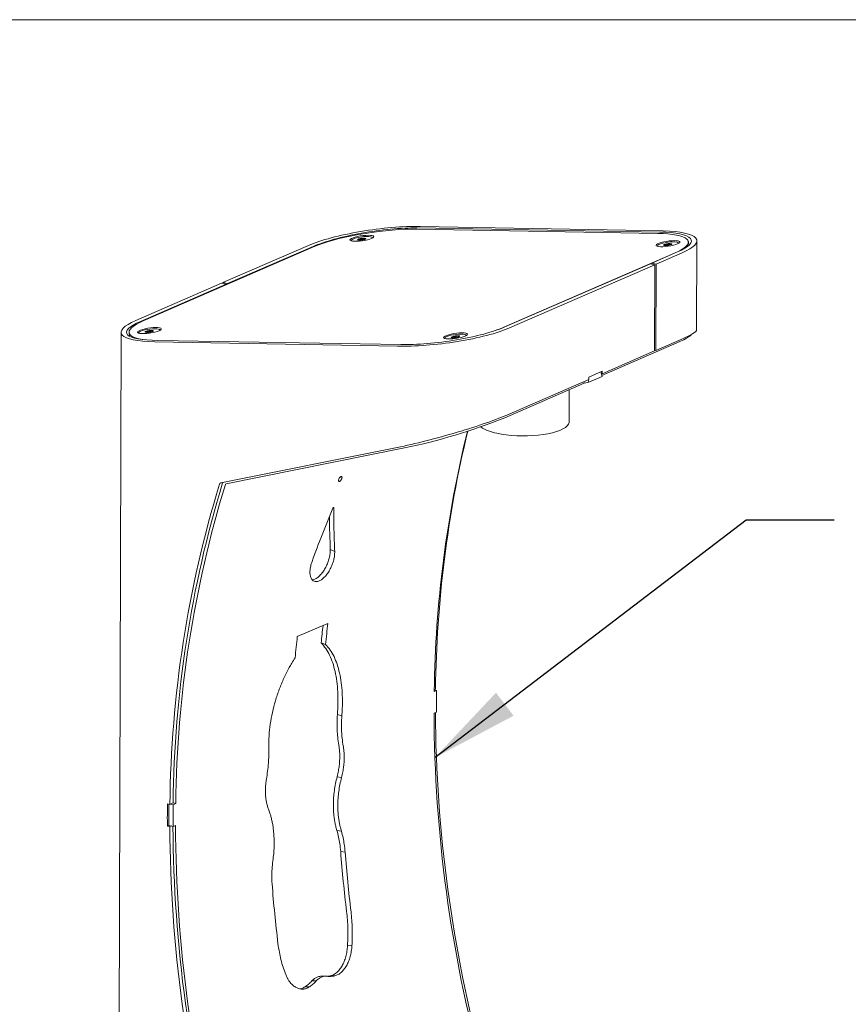
# Model space of a CAD drawing. Units: inches. Extents: x 0.2 to 10.8, y 0.2 to 8.2.
# Drawn here: x 7.4 to 8.5, y 6.8 to 8.2 of the extents above; entities that cross this region are included whole.
import ezdxf

# ---------------------------------------------------------------- set-up
doc = ezdxf.new("R2010")
doc.units = ezdxf.units.IN
doc.header["$MEASUREMENT"] = 0
doc.layers.add('BORDER', color=7, linetype='Continuous', lineweight=35)
doc.layers.add('DIM', color=7, linetype='Continuous', lineweight=25)
doc.styles.add('SLDTEXTSTYLE0', font='ARIAL.TTF', dxfattribs={"width": 0.948})
doc.dimstyles.new('SLDDIMSTYLE3', dxfattribs={"dimtxt": 0.101115, "dimasz": 0.12, "dimexe": 0, "dimexo": 0.0625, "dimgap": 0.025279, "dimtad": 0, "dimtih": 1, "dimtoh": 1, "dimdec": 0, "dimlfac": 6, "dimrnd": 1e-09, "dimzin": 12, "dimdsep": 46, "dimlunit": 5, "dimtxsty": 'SLDTEXTSTYLE0', "dimsah": 1, "dimcen": 0, "dimadec": 0, "dimazin": 3, "dimtfac": 1, "dimtdec": 0, "dimtofl": 0, "dimtmove": 0, "dimatfit": 3, "dimfxl": 0, "dimfrac": 2, "dimtolj": 1, "dimtzin": 12, "dimarcsym": 0})

msp = doc.modelspace()

# ---------------------------------------------------------------- linework, layer by layer
at = {"color": 7, "linetype": 'Continuous', "lineweight": 18}
for p, q in [((8.26677338, 7.90431315), (7.93555677, 7.91013222)), ((8.25930394, 7.90061993), (7.93066032, 7.9063938)), ((8.26242594, 7.90242615), (7.93120933, 7.90824522)), ((7.78981051, 7.88219911), (7.55722249, 7.78124455)), ((7.7829829, 7.88418013), (7.66614546, 7.83346698)), ((7.78909432, 7.88281561), (7.67225687, 7.83210245)), ((7.84131161, 7.89075995), (7.84136643, 7.89037827)), ((7.85007431, 7.89188633), (7.85051184, 7.89156093)), ((7.85243083, 7.89139271), (7.85215939, 7.89328247)), ((7.85439414, 7.89263909), (7.85455864, 7.89149386)), ((7.85697524, 7.89184097), (7.85681074, 7.89298621)), ((7.85799619, 7.89205984), (7.85768752, 7.89420879)), ((7.86087191, 7.89321742), (7.86113057, 7.89373896)), ((7.8699844, 7.89423087), (7.86989327, 7.89486534)), ((8.2588782, 7.88342381), (8.25893302, 7.88304213)), ((8.26906724, 7.88410195), (8.26884618, 7.88564097)), ((8.27196072, 7.88530295), (8.27212522, 7.88415772)), ((8.27421613, 7.88574961), (8.27406799, 7.88678091)), ((8.27454183, 7.88450483), (8.27437733, 7.88565007)), ((8.28755099, 7.88689473), (8.28745986, 7.8875292)), ((8.30182328, 7.88437633), (8.30109128, 7.88947255)), ((8.31246123, 7.76902526), (8.31278496, 7.89042503)), ((8.04946027, 7.77259653), (8.2820483, 7.87355109)), ((8.25110921, 7.86000325), (8.28643216, 7.87533514)), ((8.25722062, 7.85863873), (8.29254357, 7.87397061)), ((8.24929778, 7.859217), (8.05094584, 7.77312258)), ((8.25540919, 7.85785248), (8.05705725, 7.77175805)), ((8.25540919, 7.85785248), (8.24929778, 7.859217)), ((8.25110921, 7.86000325), (8.25110604, 7.85881326)), ((8.25722062, 7.85863873), (8.25110921, 7.86000325)), ((8.25540919, 7.85785248), (8.25509569, 7.74028745)), ((8.25722062, 7.85863873), (8.25690712, 7.7410737)), ((7.54749658, 7.78196757), (7.66433403, 7.83268073)), ((7.553608, 7.78060305), (7.67044544, 7.8313162)), ((7.66433403, 7.83268073), (7.67044544, 7.8313162)), ((7.66614546, 7.83346698), (7.66614229, 7.83227699)), ((7.66614546, 7.83346698), (7.67225687, 7.83210245)), ((7.67044544, 7.8313162), (7.67044297, 7.83038777)), ((7.67225687, 7.83210245), (7.6722544, 7.83117402)), ((7.52725582, 7.76574529), (7.52364279, 6.41083782)), ((7.53817951, 7.76532309), (7.53888841, 7.76038773)), ((7.5514823, 7.76495988), (7.55153712, 7.7645782)), ((7.56187054, 7.76562143), (7.56163676, 7.76724903)), ((7.56456482, 7.76683902), (7.56472932, 7.76569379)), ((7.56727995, 7.76606695), (7.56695287, 7.76834409)), ((7.56714593, 7.7660409), (7.56698143, 7.76718613)), ((7.58015509, 7.7684308), (7.58006396, 7.76906527)), ((7.99772168, 7.76109466), (7.99763054, 7.76172913)), ((7.90448674, 7.74706306), (7.57327013, 7.75288213)), ((7.90883418, 7.74895006), (7.57761757, 7.75476913)), ((7.96904888, 7.75762374), (7.96910371, 7.75724206)), ((7.9819493, 7.7583267), (7.98162561, 7.76058024)), ((7.98213141, 7.75950288), (7.98229591, 7.75835765)), ((7.98471251, 7.75870476), (7.98454802, 7.75984999)), ((7.98732759, 7.75938585), (7.98708457, 7.76107773)), ((8.28551884, 7.75120132), (8.18305031, 7.70672497)), ((8.29223007, 7.75640559), (8.25690712, 7.7410737)), ((8.25509569, 7.74028745), (8.18372522, 7.70930918)), ((8.25690712, 7.7410737), (8.25509886, 7.74147744)), ((8.18373393, 7.71257679), (8.16525732, 7.70455704)), ((8.18162298, 7.71166054), (8.18342885, 7.70541599)), ((8.1822048, 7.70964865), (8.18372522, 7.70930918)), ((8.18373393, 7.71257679), (8.18372522, 7.70930918)), ((8.15899023, 7.69628172), (8.05057595, 7.64922463)), ((8.1652486, 7.70128943), (8.05674375, 7.65419303)), ((8.15840151, 7.69831746), (8.15899023, 7.69628172)), ((8.16531452, 7.69755348), (8.15899023, 7.69628172)), ((8.16434726, 7.7008982), (8.16531452, 7.69755348)), ((8.16525732, 7.70455704), (8.1652486, 7.70128943)), ((8.18342885, 7.70541599), (8.16531452, 7.69755348)), ((8.13851873, 7.64366524), (8.13863548, 7.68744677)), ((7.66331631, 7.56030881), (7.90411786, 7.60873179)), ((7.67047412, 7.55907504), (7.91384853, 7.6080154)), ((7.81695468, 7.52653463), (7.81737533, 7.52631819)), ((7.81272506, 7.46952441), (7.81869479, 7.46680115)), ((7.76769847, 7.35074336), (7.80936143, 7.36882712)), ((7.80028307, 7.34215605), (7.80633777, 7.34005039)), ((7.95452857, 7.27824992), (7.95775081, 7.27746864)), ((7.95453334, 7.27851246), (7.95620784, 7.27923927)), ((7.95775081, 7.27746864), (7.95449023, 7.27605339)), ((7.82237763, 7.24444685), (7.82846514, 7.2428663)), ((7.95424707, 7.2464565), (7.95750765, 7.24787175)), ((7.82195273, 7.15972308), (7.82804226, 7.15854592)), ((7.59048525, 7.12275634), (7.59392119, 7.12198918)), ((7.59826863, 7.12387618), (7.59392119, 7.12198918)), ((7.59493634, 7.1224298), (7.59854361, 7.12155517)), ((7.59819692, 7.12384505), (7.60180419, 7.12297042)), ((7.60180419, 7.12297042), (7.59854361, 7.12155517)), ((7.59229076, 7.09327544), (7.59040446, 7.09245669)), ((7.59371481, 7.09171758), (7.59040446, 7.09245669)), ((7.59220937, 7.09329328), (7.59830045, 7.09195829)), ((7.5956219, 7.09254535), (7.59371481, 7.09171758)), ((7.59830045, 7.09195829), (7.60156103, 7.09337354)), ((7.8216749, 7.0863618), (7.82775088, 7.08552747)), ((7.82685262, 7.05750034), (7.83291881, 7.05680988)), ((7.83623977, 6.92930863), (7.84223929, 6.92921898)), ((7.78765318, 6.88123381), (7.79363434, 6.88126468)), ((7.80548707, 6.88760772), (7.79949213, 6.88758132)), ((7.81271674, 6.88810147), (7.80874368, 6.88753573)), ((7.81271674, 6.88810147), (7.81869504, 6.88815019)), ((7.77828305, 6.87315557), (7.78426135, 6.87320429))]:
    msp.add_line(p, q, dxfattribs=at)
at = {"color": 7, "linetype": 'Continuous', "lineweight": 18, "flags": 128}
for points in [[(7.93066032, 7.9063938), (7.92286112, 7.90641706), (7.91462466, 7.90622143), (7.90602118, 7.9058086), (7.8971241, 7.90518207), (7.88800933, 7.90434721), (7.87875461, 7.90331112), (7.86943893, 7.90208266), (7.86014174, 7.90067229), (7.85094238, 7.89909205), (7.84191933, 7.89735543), (7.83314956, 7.89547725), (7.82470791, 7.89347351), (7.81666639, 7.89136133), (7.80909361, 7.88915872), (7.80205417, 7.88688447), (7.79560814, 7.88455798), (7.78981051, 7.88219911)], [(7.8689396, 7.8937345), (7.87077769, 7.89469267), (7.87180653, 7.89561167), (7.87197066, 7.89644195), (7.87126124, 7.89713874), (7.86971651, 7.89766449), (7.86741974, 7.89799084), (7.86449476, 7.89810021), (7.86109925, 7.8979867), (7.85741626, 7.89765643), (7.85364434, 7.89712721), (7.84998685, 7.89642756), (7.84664095, 7.8955952), (7.84378703, 7.894675), (7.84157894, 7.89371658), (7.84013571, 7.8927716), (7.83953516, 7.89189101), (7.83980966, 7.89112228), (7.84094441, 7.89050685), (7.84287824, 7.8900779), (7.84550689, 7.88985855), (7.84868865, 7.88986063), (7.85225199, 7.89008403), (7.85600482, 7.89051671), (7.85974481, 7.89113533), (7.86327035, 7.89190655), (7.86639136, 7.89278879), (7.8689396, 7.8937345)], [(7.86948082, 7.8939799), (7.86973422, 7.89428606), (7.86982978, 7.89506703), (7.86903138, 7.89570635), (7.86738919, 7.89616385), (7.8650064, 7.89641078), (7.86203272, 7.89643162), (7.85865501, 7.89622507), (7.85508549, 7.89580411), (7.85154845, 7.89519518), (7.84826614, 7.89443655), (7.84544479, 7.89357589), (7.84326169, 7.89266726), (7.841854, 7.89176777), (7.84131018, 7.89093394), (7.84153714, 7.89033351)], [(8.2820483, 7.87355109), (8.28714806, 7.87592222), (8.29150646, 7.87828538), (8.29508629, 7.88062041), (8.29785703, 7.88290739), (8.29979503, 7.88512681), (8.30088375, 7.88725972), (8.30111391, 7.88928794), (8.30048355, 7.89119416), (8.29899804, 7.89296211), (8.29667006, 7.89457672), (8.29351947, 7.89602421), (8.28957314, 7.89729222), (8.28486475, 7.89836994), (8.27943447, 7.89924818), (8.27332863, 7.89991944), (8.26659931, 7.90037799), (8.25930394, 7.90061993)], [(7.85215939, 7.89328247), (7.85161512, 7.89310343), (7.85113907, 7.89291942), (7.85073939, 7.89273358), (7.85042293, 7.89254909), (7.85019508, 7.89236911), (7.85005975, 7.89219673), (7.85001927, 7.89203488), (7.85007431, 7.89188633)], [(7.85634788, 7.89271093), (7.85665532, 7.89282977), (7.85680247, 7.892946), (7.85676692, 7.89304193), (7.85655409, 7.89310295), (7.85619638, 7.89311978), (7.85574825, 7.89308985), (7.85527792, 7.89301772), (7.854857, 7.89291437), (7.85454956, 7.89279553), (7.85440241, 7.8926793), (7.85443796, 7.89258337), (7.85465079, 7.89252234), (7.8550085, 7.89250551), (7.85545663, 7.89253544), (7.85592696, 7.89260758), (7.85634788, 7.89271093)], [(7.85904549, 7.89234283), (7.85958976, 7.89252186), (7.86006581, 7.89270588), (7.86046549, 7.89289172), (7.86078195, 7.8930762), (7.8610098, 7.89325618), (7.86114513, 7.89342857), (7.86118561, 7.89359042), (7.86113057, 7.89373896)], [(8.28650619, 7.88639835), (8.28834427, 7.88735653), (8.28937312, 7.88827553), (8.28953725, 7.88910581), (8.28882783, 7.8898026), (8.2872831, 7.89032835), (8.28498633, 7.8906547), (8.28206134, 7.89076407), (8.27866583, 7.89065056), (8.27498284, 7.89032029), (8.27121093, 7.88979107), (8.26755344, 7.88909141), (8.26420754, 7.88825906), (8.26135362, 7.88733886), (8.25914552, 7.88638044), (8.2577023, 7.88543546), (8.25710175, 7.88455487), (8.25737625, 7.88378614), (8.258511, 7.88317071), (8.26044482, 7.88274176), (8.26307347, 7.88252241), (8.26625524, 7.88252449), (8.26981858, 7.88274789), (8.27357141, 7.88318057), (8.2773114, 7.88379919), (8.28083693, 7.88457041), (8.28395795, 7.88545265), (8.28650619, 7.88639835)], [(8.28704741, 7.88664376), (8.28722854, 7.88684839), (8.28743267, 7.88764328), (8.28674056, 7.88830202), (8.28519571, 7.88878323), (8.28289517, 7.88905666), (8.27998351, 7.88910514), (8.27664367, 7.88892562), (8.2730855, 7.88852937), (8.26953258, 7.88794131), (8.26620815, 7.88719837), (8.2633211, 7.88634724), (8.26105283, 7.88544141), (8.25954587, 7.88453777), (8.2588949, 7.88369312), (8.25910373, 7.88299737)], [(8.26884618, 7.88564097), (8.26842191, 7.88545536), (8.26807886, 7.88527011), (8.2678229, 7.88508839), (8.26765842, 7.88491332), (8.26758822, 7.88474787), (8.26761352, 7.8845949), (8.26773387, 7.88445701), (8.26794722, 7.88433657)], [(8.27410495, 7.8854409), (8.2743265, 7.88556054), (8.27437183, 7.88566738), (8.27423405, 7.88574517), (8.27393412, 7.88578205), (8.27351772, 7.88577242), (8.27304823, 7.88571774), (8.27259714, 7.88562633), (8.2722331, 7.88551212), (8.27201156, 7.88539248), (8.27196622, 7.88528563), (8.27210401, 7.88520785), (8.27240393, 7.88517096), (8.27282033, 7.8851806), (8.27328982, 7.88523528), (8.27374092, 7.88532668), (8.27410495, 7.8854409)], [(8.27749187, 7.88531204), (8.27791614, 7.88549766), (8.27825919, 7.8856829), (8.27851515, 7.88586462), (8.27867963, 7.8860397), (8.27874983, 7.88620514), (8.27872453, 7.88635812), (8.27860418, 7.886496), (8.27839084, 7.88661645)], [(7.55722249, 7.78124455), (7.55212272, 7.77887342), (7.54776433, 7.77651026), (7.54418449, 7.77417523), (7.54141376, 7.77188825), (7.53947576, 7.76966883), (7.53838703, 7.76753592), (7.53815687, 7.7655077), (7.53878723, 7.76360148), (7.54027274, 7.76183352), (7.54260072, 7.76021892), (7.54575132, 7.75877143), (7.54969764, 7.75750342), (7.55440603, 7.7564257), (7.55983631, 7.75554746), (7.56033969, 7.75548097)], [(7.57911029, 7.76793442), (7.58094837, 7.7688926), (7.58197722, 7.7698116), (7.58214135, 7.77064187), (7.58143193, 7.77133867), (7.5798872, 7.77186441), (7.57759043, 7.77219077), (7.57466544, 7.77230014), (7.57126993, 7.77218663), (7.56758694, 7.77185636), (7.56381503, 7.77132713), (7.56015754, 7.77062748), (7.55681164, 7.76979512), (7.55395772, 7.76887493), (7.55174962, 7.76791651), (7.5503064, 7.76697153), (7.54970585, 7.76609094), (7.54998035, 7.76532221), (7.5511151, 7.76470678), (7.55304892, 7.76427782), (7.55567757, 7.76405848), (7.55885934, 7.76406056), (7.56242268, 7.76428396), (7.56617551, 7.76471664), (7.5699155, 7.76533526), (7.57344103, 7.76610648), (7.57656205, 7.76698872), (7.57911029, 7.76793442)], [(7.57965151, 7.76817983), (7.57968135, 7.76821025), (7.58006828, 7.76902697), (7.579557, 7.76971712), (7.57817963, 7.77023733), (7.57602271, 7.77055492), (7.57322178, 7.77064993), (7.56995281, 7.77051639), (7.56642123, 7.7701627), (7.56284891, 7.76961107), (7.55946034, 7.76889617), (7.55646843, 7.76806291), (7.55406116, 7.76716366), (7.5523898, 7.76625491), (7.55155936, 7.76539377), (7.55162202, 7.76463435), (7.55170783, 7.76453344)], [(7.56163676, 7.76724903), (7.56118262, 7.76706414), (7.56080703, 7.76687837), (7.56051641, 7.7666949), (7.56031573, 7.76651686), (7.56020844, 7.7663473), (7.56019635, 7.76618913), (7.56027969, 7.76604505), (7.56045701, 7.76591752)], [(7.56666868, 7.76696138), (7.56691124, 7.76708135), (7.56698053, 7.76719086), (7.56686601, 7.76727322), (7.56658511, 7.7673159), (7.56618059, 7.7673124), (7.56571403, 7.76726326), (7.56525648, 7.76717595), (7.56487758, 7.76706377), (7.56463501, 7.7669438), (7.56456572, 7.76683429), (7.56468024, 7.76675193), (7.56496115, 7.76670925), (7.56536567, 7.76671275), (7.56583222, 7.76676189), (7.56628978, 7.7668492), (7.56666868, 7.76696138)], [(7.5699095, 7.76677612), (7.57036363, 7.76696101), (7.57073922, 7.76714678), (7.57102984, 7.76733025), (7.57123052, 7.76750829), (7.57133782, 7.76767785), (7.5713499, 7.76783602), (7.57126657, 7.7679801), (7.57108924, 7.76810763)], [(7.99667687, 7.76059828), (7.99851496, 7.76155646), (7.9995438, 7.76247546), (7.99970794, 7.76330573), (7.99899852, 7.76400253), (7.99745378, 7.76452827), (7.99515701, 7.76485463), (7.99223203, 7.764964), (7.98883652, 7.76485049), (7.98515353, 7.76452022), (7.98138162, 7.76399099), (7.97772412, 7.76329134), (7.97437822, 7.76245898), (7.9715243, 7.76153879), (7.96931621, 7.76058037), (7.96787299, 7.75963539), (7.96727243, 7.7587548), (7.96754693, 7.75798607), (7.96868168, 7.75737063), (7.97061551, 7.75694168), (7.97324416, 7.75672234), (7.97642592, 7.75672442), (7.97998927, 7.75694782), (7.98374209, 7.75738049), (7.98748209, 7.75799912), (7.99100762, 7.75877034), (7.99412863, 7.75965258), (7.99667687, 7.76059828)], [(7.9972181, 7.76084369), (7.99763702, 7.76163104), (7.9971954, 7.76233274), (7.99588316, 7.76286754), (7.99378278, 7.76320183), (7.99102622, 7.76331461), (7.98778669, 7.76319879), (7.98426774, 7.76286164), (7.98069048, 7.76232436), (7.97727968, 7.7616207), (7.97424965, 7.76079487), (7.97179079, 7.75989876), (7.97005758, 7.75898869), (7.96915895, 7.75812183), (7.96915134, 7.75735265), (7.96927442, 7.7571973)], [(8.04078382, 7.76916551), (8.04366265, 7.77023766), (8.04946027, 7.77259653)], [(8.30501898, 7.76258691), (8.30484926, 7.7623083), (8.30359801, 7.76095), (8.30152827, 7.75937496), (8.29865771, 7.75759661), (8.29501082, 7.75563012), (8.2906187, 7.75349228), (8.28551884, 7.75120132)], [(7.97788075, 7.75917894), (7.97777442, 7.75900949), (7.97776331, 7.75885145), (7.97784761, 7.75870752), (7.97802588, 7.75858017), (7.97829508, 7.75847158), (7.97865059, 7.7583836), (7.97908633, 7.75831775), (7.97959485, 7.75827514)], [(7.98371083, 7.75948075), (7.98412285, 7.75958648), (7.98441564, 7.7597059), (7.98454464, 7.75982083), (7.98449019, 7.75991378), (7.9842606, 7.7599706), (7.98389081, 7.75998263), (7.98343712, 7.75994805), (7.9829686, 7.75987211), (7.98255658, 7.75976639), (7.98226378, 7.75964697), (7.98213479, 7.75953204), (7.98218924, 7.75943909), (7.98241883, 7.75938227), (7.98278862, 7.75937024), (7.98324231, 7.75940482), (7.98371083, 7.75948075)], [(7.98879868, 7.76017393), (7.98890501, 7.76034338), (7.98891612, 7.76050142), (7.98883182, 7.76064535), (7.98865354, 7.7607727), (7.98838435, 7.76088129), (7.98802883, 7.76096927), (7.98759309, 7.76103512), (7.98708457, 7.76107773)], [(8.03979029, 7.62810689), (8.04606805, 7.62687238), (8.05276625, 7.62587594), (8.05979087, 7.62513156), (8.06704329, 7.6246497), (8.07442172, 7.62443711), (8.08182256, 7.62449678), (8.08914194, 7.62482787), (8.0962771, 7.62542574), (8.10312788, 7.62628199), (8.1095981, 7.62738461), (8.11559695, 7.6287181), (8.12104022, 7.63026377), (8.12585148, 7.6319999), (8.1299632, 7.63390212), (8.13331767, 7.63594374), (8.13586778, 7.63809609), (8.13757775, 7.64032895), (8.13842357, 7.64261099), (8.13851873, 7.64366524)], [(7.66598472, 7.5608454), (7.66593504, 7.56073874), (7.66580681, 7.5603962)]]:
    msp.add_lwpolyline(points, dxfattribs=at)
at = {"color": 7, "linetype": 'Continuous', "lineweight": 18}
for centre, radius, start, end in [((7.85249577, 7.89678087), 0.00546077, 243.67708304, 280.78226258), ((7.85892413, 7.86987009), 0.02437009, 92.90860867, 106.11605003), ((7.85228075, 7.91575521), 0.02437009, 272.90860867, 286.11605003), ((7.85870911, 7.88884443), 0.00546077, 63.67708304, 100.78226258), ((8.27051335, 7.89489188), 0.01086277, 256.33575849, 279.30666041), ((8.27590497, 7.86583624), 0.02102508, 95.01236732, 109.61703887), ((8.27043308, 7.90511678), 0.02102508, 275.01236732, 289.61703887), ((8.2758247, 7.87606113), 0.01086277, 76.33575849, 99.30666041), ((7.56305351, 7.77504112), 0.00948588, 254.1141257, 279.34236231), ((7.56871066, 7.74635921), 0.02205504, 94.57133743, 108.70760421), ((7.56283559, 7.78766594), 0.02205504, 274.57133743, 288.70760421), ((7.56849274, 7.75898403), 0.00948588, 74.1141257, 99.34236231), ((7.98264266, 7.75215766), 0.00848376, 96.88532815, 124.14557275), ((7.98027544, 7.78100642), 0.02274147, 268.28505517, 282.12923492), ((7.98640399, 7.73834645), 0.02274147, 88.28505517, 102.12923492), ((7.98403676, 7.76719521), 0.00848376, 276.88532815, 304.14557275), ((7.75293451, 8.38933672), 0.79771945, 281.63741482, 291.90788304), ((9.53200127, 7.25507447), 1.57765053, 166.22307577, 179.23808278), ((9.53597319, 7.26008861), 1.57988143, 166.4241813, 179.30546764), ((8.04988657, 7.68527443), 0.05805224, 236.61601894, 259.98434708), ((9.14893991, 7.1074418), 1.55075836, 163.01713244, 179.39278845), ((7.66387538, 7.55787407), 0.0024981, 102.93211273, 165.2711318), ((9.14459247, 7.1055548), 1.55075836, 163.01713244, 179.39278845), ((9.15423148, 7.10420309), 1.55254073, 162.9979128, 179.30738348), ((7.67075354, 7.55785786), 0.00124885, 102.92867158, 165.23393405), ((9.41468119, 7.18715017), 1.62182247, 173.67029542, 174.5155777), ((9.41091271, 7.18599993), 1.61195294, 173.48751704, 174.51601124), ((9.36924975, 7.16791617), 1.61195294, 173.48751704, 174.51601124), ((9.68277476, 7.24849675), 1.72526722, 179.0378043, 180.02075617), ((9.82424774, 7.25277754), 1.87001135, 180.19367235, 195.18641599), ((9.82691919, 7.25822342), 1.87094584, 180.33697534, 195.1632245), ((9.3220073, 7.10298909), 1.73163488, 179.34593362, 180.34849477), ((9.32588932, 7.09392064), 1.73368006, 179.06141516, 180.02073358), ((9.32356756, 7.09258329), 1.72526722, 179.0378043, 180.02075617), ((9.46431174, 7.10090952), 1.87061952, 180.28154399, 195.1639084), ((9.46895194, 7.10285475), 1.87091731, 180.33212661, 195.16328429), ((9.4736256, 7.09997326), 1.8720762, 180.20198809, 195.17810025), ((9.67154994, 7.19854475), 1.85008155, 184.37229278, 186.91355187), ((9.66883313, 7.19718275), 1.8412729, 184.37229278, 186.91355187), ((9.5692043, 7.15393897), 1.8412729, 184.37229278, 186.91355187)]:
    msp.add_arc(centre, radius, start, end, dxfattribs=at)
for centre, major_axis, ratio, start_param, end_param in [((7.8721566, 7.88261346), (0.1093673, 0.0153478), 0.2093406135, 0.9233744628, 2.4941707896), ((7.8721566, 7.88261346), (0.10186765, 0.01531742), 0.2017568048, 0.9224343565, 2.4932306833), ((8.20337322, 7.87679438), (0.10186783, 0.01429538), 0.2093406135, 5.6357634432, 7.20655977), ((8.20337322, 7.87679438), (0.10936785, 0.01432092), 0.2164059895, 5.6367853768, 7.2075817036), ((7.63667029, 7.7804009), (0.1093673, 0.0153478), 0.2093406135, 2.4941707896, 4.0649671164), ((7.63667029, 7.7804009), (0.10186765, 0.01531742), 0.2017568048, 2.4932306833, 4.0640270101), ((7.9678869, 7.77458182), (0.10936785, 0.01432092), 0.2164059895, 4.06598905, 5.6367853768), ((7.9678869, 7.77458182), (0.10186783, 0.01429538), 0.2093406135, 4.0649671164, 5.6357634432), ((8.20300434, 7.73846311), (0.10941155, 0.03089954), 0.1019542023, 5.6366222093, 6.2541062586), ((7.96751803, 7.63625055), (0.10941155, 0.03089954), 0.1019542023, 4.0658258825, 5.6366222093)]:
    msp.add_ellipse(centre, major_axis=major_axis, ratio=ratio, start_param=start_param, end_param=end_param, dxfattribs=at)
for points, knots in [([(7.85215939, 7.89328247), (7.85190738, 7.89275897), (7.85147616, 7.89186321), (7.85069834, 7.89161222), (7.85026597, 7.89180214), (7.85007431, 7.89188633)], [0, 0, 0, 0, 0.439122093, 0.7513713642, 1, 1, 1, 1]), ([(7.85768752, 7.89420879), (7.8569426, 7.89375254), (7.85566799, 7.89297187), (7.85366414, 7.89288818), (7.85262155, 7.89316137), (7.85215939, 7.89328247)], [0, 0, 0, 0, 0.439122093, 0.7513713642, 1, 1, 1, 1]), ([(7.86113057, 7.89373896), (7.86098456, 7.89363952), (7.86051038, 7.89331656), (7.85958084, 7.89310568), (7.85851508, 7.8935556), (7.85790539, 7.89403682), (7.85768752, 7.89420879)], [0, 0, 0, 0, 0.1512645142, 0.4912384991, 0.818198781, 1, 1, 1, 1]), ([(8.26884618, 7.88564097), (8.26876366, 7.88513513), (8.26862246, 7.88426959), (8.2683156, 7.88404243), (8.26814569, 7.88418736), (8.26809877, 7.88422738)], [0, 0, 0, 0, 0.5044512287, 0.8631544938, 1, 1, 1, 1]), ([(8.27406799, 7.88678091), (8.27336693, 7.88629409), (8.27216735, 7.88546109), (8.27027258, 7.88530133), (8.26928428, 7.88553665), (8.26884618, 7.88564097)], [0, 0, 0, 0, 0.439122093, 0.7513713642, 1, 1, 1, 1]), ([(8.27839084, 7.88661645), (8.27820305, 7.8865025), (8.27759319, 7.88613246), (8.27641348, 7.88583475), (8.27508679, 7.8861941), (8.27433621, 7.88662643), (8.27406799, 7.88678091)], [0, 0, 0, 0, 0.1512645142, 0.4912384991, 0.818198781, 1, 1, 1, 1]), ([(8.2780213, 7.88524187), (8.27810404, 7.8853884), (8.27826223, 7.88566854), (8.27834931, 7.88631035), (8.27839084, 7.88661645)], [0, 0, 0, 0, 0.5230776262, 1, 1, 1, 1]), ([(7.56163676, 7.76724903), (7.56151435, 7.76673478), (7.56130491, 7.76585485), (7.56084946, 7.76562687), (7.56057755, 7.76582825), (7.56045701, 7.76591752)], [0, 0, 0, 0, 0.439122093, 0.7513713642, 1, 1, 1, 1]), ([(7.56695287, 7.76834409), (7.5662383, 7.76786369), (7.56501562, 7.76704168), (7.56308727, 7.7668979), (7.56208226, 7.76714119), (7.56163676, 7.76724903)], [0, 0, 0, 0, 0.439122093, 0.7513713642, 1, 1, 1, 1]), ([(7.57108924, 7.76810763), (7.5709103, 7.76799711), (7.5703292, 7.76763816), (7.56920252, 7.76736093), (7.56793113, 7.76774163), (7.56721041, 7.76818548), (7.56695287, 7.76834409)], [0, 0, 0, 0, 0.1512645142, 0.4912384991, 0.818198781, 1, 1, 1, 1]), ([(7.57087693, 7.76725776), (7.57087831, 7.7672602), (7.57097344, 7.7674278), (7.57103176, 7.7677702), (7.57108924, 7.76810763)], [0, 0, 0, 0, 0.0145268789, 1, 1, 1, 1]), ([(7.98162561, 7.76058024), (7.98113598, 7.760056), (7.98029819, 7.75915898), (7.97892935, 7.75890615), (7.97820281, 7.75909516), (7.97788075, 7.75917894)], [0, 0, 0, 0, 0.439122093, 0.7513713642, 1, 1, 1, 1]), ([(7.98708457, 7.76107773), (7.98634955, 7.76068288), (7.98509188, 7.76000725), (7.98311267, 7.76007626), (7.98208234, 7.76042545), (7.98162561, 7.76058024)], [0, 0, 0, 0, 0.439122093, 0.7513713642, 1, 1, 1, 1]), ([(7.98879868, 7.76017393), (7.98873477, 7.76009509), (7.98852722, 7.75983906), (7.9880893, 7.75975158), (7.98753631, 7.76033021), (7.9872035, 7.76088093), (7.98708457, 7.76107773)], [0, 0, 0, 0, 0.1512645142, 0.4912384991, 0.818198781, 1, 1, 1, 1]), ([(7.82542714, 7.5623209), (7.82514565, 7.56223755), (7.8245827, 7.56207087), (7.82405221, 7.56254303), (7.82381588, 7.56340439), (7.82399605, 7.5646521), (7.82448805, 7.5660319), (7.82528369, 7.56734654), (7.82621275, 7.5684252), (7.82715237, 7.56903993), (7.82797173, 7.56919186), (7.82850668, 7.56874685), (7.82873755, 7.56787892), (7.8285565, 7.56663421), (7.82806373, 7.5652518), (7.82727366, 7.5639438), (7.82634056, 7.5628384), (7.82573178, 7.5624935), (7.82542714, 7.5623209)], [0, 0, 0, 0, 0.0624018961, 0.1247992762, 0.1874016653, 0.2498234388, 0.3124486707, 0.3748590523, 0.4374850385, 0.4998825983, 0.5625294135, 0.6249167619, 0.6875997198, 0.7499461704, 0.8125340066, 0.8749757347, 0.9374356396, 1, 1, 1, 1]), ([(7.81600401, 7.52572297), (7.81615038, 7.52598929), (7.81635167, 7.52635557), (7.81666177, 7.52671432), (7.81685761, 7.52685233), (7.81702853, 7.52687213), (7.81723866, 7.52674), (7.81731775, 7.52649591), (7.81737533, 7.52631819)], [0, 0, 0, 0, 0.2871144015, 0.394863532, 0.490376391, 0.5875626017, 0.6997108743, 1, 1, 1, 1]), ([(7.81160503, 7.51475418), (7.81163161, 7.50971639), (7.81171041, 7.49478272), (7.81232067, 7.47959118), (7.81272506, 7.46952441)], [0, 0, 0, 0, 0.3373440092, 1, 1, 1, 1]), ([(7.81869479, 7.46680115), (7.8186735, 7.46497321), (7.81863177, 7.46138935), (7.81743168, 7.45527002), (7.81544933, 7.44903905), (7.81267008, 7.44292046), (7.8093209, 7.43729003), (7.80553799, 7.43251718), (7.80155359, 7.42879451), (7.79757491, 7.426426), (7.793814, 7.42543474), (7.79050753, 7.42599378), (7.78780521, 7.42795147), (7.785921, 7.43131004), (7.78490647, 7.43578893), (7.78490516, 7.44113547), (7.78578058, 7.44711352), (7.787138, 7.45126259), (7.78784013, 7.45340872)], [0, 0, 0, 0, 0.0637156487, 0.1249207199, 0.1874312939, 0.2499368655, 0.3124515914, 0.374951291, 0.4374761488, 0.4999658013, 0.562505208, 0.6249808418, 0.6875338493, 0.7499950461, 0.8125370939, 0.8752037668, 0.9354481783, 1, 1, 1, 1]), ([(7.81272506, 7.46952441), (7.81270205, 7.4676869), (7.81265693, 7.46408393), (7.81145208, 7.45793737), (7.80946579, 7.45168029), (7.80668286, 7.44553653), (7.80333113, 7.43988617), (7.79954347, 7.43508974), (7.79556371, 7.43137942), (7.79155942, 7.4289195), (7.78911825, 7.42848051), (7.7878981, 7.42826109)], [0, 0, 0, 0, 0.1135284654, 0.2226047965, 0.33397208, 0.4452423609, 0.5564123515, 0.6674305268, 0.7783935731, 0.8892365522, 1, 1, 1, 1]), ([(7.80028307, 7.34215605), (7.80240958, 7.33971895), (7.80660942, 7.33490569), (7.81181564, 7.32569585), (7.81608706, 7.31515698), (7.8193717, 7.30316231), (7.82169679, 7.28991012), (7.8227832, 7.27791186), (7.82313998, 7.2679232), (7.8231783, 7.26060226), (7.82288905, 7.25276746), (7.82256295, 7.24746194), (7.82237763, 7.24444685)], [0, 0, 0, 0, 0.12791896905, 0.25263949757, 0.37590187017, 0.49950797348, 0.62474097484, 0.74966005246, 0.81272620549, 0.87485152046, 0.9288789971, 1, 1, 1, 1]), ([(7.80633777, 7.34005039), (7.80846564, 7.33763033), (7.81266704, 7.33285202), (7.81787864, 7.32369923), (7.82215516, 7.31322158), (7.82544482, 7.3012926), (7.82777451, 7.28810974), (7.82886436, 7.27617092), (7.82922342, 7.2662309), (7.82926321, 7.25894541), (7.82897534, 7.25114778), (7.82865002, 7.24586722), (7.82846514, 7.2428663)], [0, 0, 0, 0, 0.1281203306, 0.2529685068, 0.3762893371, 0.4998923255, 0.6250706203, 0.7498965807, 0.8129064438, 0.8749727618, 0.9289476509, 1, 1, 1, 1]), ([(7.72883631, 7.19962253), (7.72887896, 7.20490833), (7.7289632, 7.21534642), (7.73067363, 7.23139534), (7.7335474, 7.24737894), (7.73767009, 7.26330732), (7.74292586, 7.27899303), (7.74821526, 7.2916862), (7.75289584, 7.30143723), (7.75643972, 7.30824231), (7.76038046, 7.31506015), (7.76311852, 7.3194637), (7.76467481, 7.32196663)], [0, 0, 0, 0, 0.12805527445, 0.25287567366, 0.37621529399, 0.49989125392, 0.62504447888, 0.74989629685, 0.81290770269, 0.87497244152, 0.92893576496, 1, 1, 1, 1]), ([(7.82237763, 7.24444685), (7.8221621, 7.24081777), (7.82173193, 7.23357484), (7.82188071, 7.22328982), (7.82270391, 7.21307235), (7.82370811, 7.20655217), (7.82425371, 7.20300959)], [0, 0, 0, 0, 0.2505758005, 0.5000987048, 0.7283909471, 1, 1, 1, 1]), ([(7.82846514, 7.2428663), (7.82825007, 7.23925426), (7.82782084, 7.23204533), (7.82797062, 7.22180954), (7.82879463, 7.21164248), (7.82979898, 7.20515613), (7.83034469, 7.20163171)], [0, 0, 0, 0, 0.2505537628, 0.5000567263, 0.7283514914, 1, 1, 1, 1]), ([(7.72550356, 7.15612554), (7.72607502, 7.1598343), (7.7272155, 7.16723593), (7.72828226, 7.17794518), (7.72882053, 7.18877422), (7.72883075, 7.19580334), (7.72883631, 7.19962253)], [0, 0, 0, 0, 0.2505644511, 0.5000567994, 0.728361581, 1, 1, 1, 1]), ([(7.82425372, 7.20300959), (7.82451486, 7.20137608), (7.825035, 7.19812257), (7.82550037, 7.19297296), (7.82565729, 7.18760929), (7.82549003, 7.18147525), (7.8249156, 7.17482319), (7.82375185, 7.16731442), (7.82258648, 7.16239719), (7.82195273, 7.15972309)], [0, 0, 0, 0, 0.1249740207, 0.2489145076, 0.3735753905, 0.5001690424, 0.6670205706, 0.8189180803, 1, 1, 1, 1]), ([(7.83034469, 7.20163171), (7.83060587, 7.2000066), (7.83112602, 7.19677004), (7.83159144, 7.19164572), (7.8317483, 7.18630764), (7.83158086, 7.18020203), (7.83100605, 7.17357976), (7.82984165, 7.16610357), (7.82867617, 7.16120845), (7.82804226, 7.15854592)], [0, 0, 0, 0, 0.1249715989, 0.2488911877, 0.3735200745, 0.5000818724, 0.666910465, 0.8188276492, 1, 1, 1, 1]), ([(7.82195273, 7.15972308), (7.82118556, 7.15657355), (7.81965906, 7.15030673), (7.81810436, 7.14073301), (7.81712854, 7.13116321), (7.81681731, 7.1227096), (7.81694961, 7.11541852), (7.8173449, 7.10923978), (7.81802067, 7.1032052), (7.81890246, 7.09759961), (7.82013629, 7.09200598), (7.82111624, 7.08841117), (7.8216749, 7.0863618)], [0, 0, 0, 0, 0.1257607537, 0.250233999, 0.3747452323, 0.4998986248, 0.5830749101, 0.6664072866, 0.751327178, 0.8343250159, 0.9055499221, 1, 1, 1, 1]), ([(7.82804226, 7.15854592), (7.82727485, 7.15540992), (7.82574815, 7.14917107), (7.82419209, 7.13963867), (7.82321483, 7.13011144), (7.82290212, 7.12169626), (7.82303301, 7.11443931), (7.82342701, 7.1082901), (7.82410138, 7.10228492), (7.82498178, 7.09670707), (7.82621408, 7.09114197), (7.82719286, 7.08756614), (7.82775088, 7.08552747)], [0, 0, 0, 0, 0.1258308138, 0.2503313759, 0.3748374919, 0.4999647945, 0.5831182983, 0.6664276916, 0.7513277873, 0.8343134072, 0.9055379733, 1, 1, 1, 1]), ([(7.72841343, 7.11530215), (7.72785917, 7.11691026), (7.72685284, 7.11982999), (7.72563744, 7.12443017), (7.72483633, 7.12916487), (7.72433413, 7.13390333), (7.72412869, 7.13850997), (7.72414852, 7.14285445), (7.72438585, 7.14725081), (7.72484589, 7.1516817), (7.72528387, 7.1546411), (7.72550356, 7.15612554)], [0, 0, 0, 0, 0.1402354145, 0.2546138286, 0.3757866044, 0.5003341457, 0.6008173484, 0.7013246236, 0.8008835106, 0.9001226216, 1, 1, 1, 1]), ([(7.73436739, 7.04499448), (7.73476942, 7.04820623), (7.73556926, 7.05459596), (7.73610568, 7.0641611), (7.7361384, 7.0735737), (7.7356926, 7.08174702), (7.7349633, 7.08869318), (7.73410112, 7.09450703), (7.73300825, 7.10011116), (7.73177675, 7.10525189), (7.73022467, 7.1102918), (7.72907111, 7.11348284), (7.72841343, 7.11530215)], [0, 0, 0, 0, 0.1258215904, 0.2503199214, 0.3748320928, 0.4999600879, 0.5831121178, 0.6664242836, 0.7513271244, 0.8343128995, 0.9055366406, 1, 1, 1, 1]), ([(7.8216749, 7.0863618), (7.82250822, 7.08331407), (7.82408316, 7.07755397), (7.82582037, 7.0678607), (7.82648936, 7.06114619), (7.82685262, 7.05750034)], [0, 0, 0, 0, 0.3392908237, 0.6412475878, 1, 1, 1, 1]), ([(7.82775088, 7.08552747), (7.8285832, 7.08249574), (7.83015607, 7.07676649), (7.83189022, 7.06712096), (7.83255686, 7.06043826), (7.83291881, 7.05680988)], [0, 0, 0, 0, 0.3393568443, 0.6413031614, 1, 1, 1, 1]), ([(7.73328999, 7.01356611), (7.73310458, 7.01706799), (7.73275419, 7.02368587), (7.73311464, 7.03424363), (7.73392655, 7.04121132), (7.73436739, 7.04499448)], [0, 0, 0, 0, 0.3393434646, 0.6412918981, 1, 1, 1, 1]), ([(7.83492052, 6.97584739), (7.83532561, 6.97204341), (7.83613688, 6.96442526), (7.83671477, 6.95310795), (7.83674823, 6.94136879), (7.83641891, 6.93355764), (7.83623977, 6.92930863)], [0, 0, 0, 0, 0.2497279658, 0.5001246383, 0.7280840962, 1, 1, 1, 1]), ([(7.8409483, 6.9755457), (7.84135119, 6.97175967), (7.84215806, 6.9641772), (7.84272912, 6.95291157), (7.84275534, 6.941225), (7.84242111, 6.93344913), (7.84223929, 6.92921898)], [0, 0, 0, 0, 0.2496854305, 0.5000567074, 0.7280261759, 1, 1, 1, 1]), ([(7.75184563, 6.88998372), (7.75062659, 6.89325348), (7.74818531, 6.89980151), (7.74532413, 6.90993307), (7.74300634, 6.92079317), (7.7419138, 6.92824714), (7.74131948, 6.93230192)], [0, 0, 0, 0, 0.2497026881, 0.5000568075, 0.7280424501, 1, 1, 1, 1]), ([(7.83623977, 6.92930863), (7.83600238, 6.92671042), (7.83553561, 6.92160157), (7.83394912, 6.91433973), (7.83170605, 6.9076636), (7.82881376, 6.90170888), (7.82538217, 6.89656857), (7.82189463, 6.89295641), (7.81874296, 6.89056954), (7.81581676, 6.88905737), (7.81382728, 6.88844391), (7.81271675, 6.88810147)], [0, 0, 0, 0, 0.1280569963, 0.2517978889, 0.374789656, 0.500662981, 0.6253746936, 0.7503301854, 0.8349626173, 0.9078759551, 1, 1, 1, 1]), ([(7.84223929, 6.92921898), (7.84200019, 6.9266316), (7.84152991, 6.92154235), (7.83993855, 6.91430982), (7.8376913, 6.90765936), (7.83479565, 6.9017262), (7.83136153, 6.89660278), (7.82787304, 6.89300084), (7.82472098, 6.89061882), (7.82179479, 6.88910784), (7.81980547, 6.88849325), (7.81869504, 6.88815019)], [0, 0, 0, 0, 0.12775840434, 0.25129363844, 0.37417929191, 0.50004429879, 0.62483472856, 0.74993917907, 0.83469751816, 0.90772798937, 1, 1, 1, 1]), ([(7.78426135, 6.87320429), (7.78277626, 6.87237928), (7.77985562, 6.87075678), (7.77527336, 6.8698734), (7.77070019, 6.87025231), (7.7662152, 6.87193686), (7.76192719, 6.87479579), (7.75844298, 6.87841587), (7.75577834, 6.88207278), (7.75369168, 6.88577674), (7.75250691, 6.88847671), (7.75184563, 6.88998372)], [0, 0, 0, 0, 0.1278494019, 0.2514343479, 0.3742979247, 0.5000442081, 0.6248813531, 0.7499386198, 0.8347003354, 0.9077370149, 1, 1, 1, 1]), ([(7.78765318, 6.88123381), (7.78615547, 6.87968182), (7.78316011, 6.87657789), (7.77990873, 6.87429633), (7.77828307, 6.87315558)], [0, 0, 0, 0, 0.50001036155, 1, 1, 1, 1]), ([(7.79363434, 6.88126468), (7.7921359, 6.87971664), (7.78913876, 6.8766203), (7.78588725, 6.87434303), (7.78426135, 6.87320429)], [0, 0, 0, 0, 0.49995639464, 1, 1, 1, 1]), ([(7.79949259, 6.88757343), (7.79868101, 6.88747871), (7.79702675, 6.88728564), (7.79426064, 6.88634901), (7.79106516, 6.88443477), (7.78885429, 6.88236064), (7.78765318, 6.88123381)], [0, 0, 0, 0, 0.1938079452, 0.3950435957, 0.6713412365, 1, 1, 1, 1]), ([(7.8081258, 6.88755468), (7.80727224, 6.88760631), (7.80557421, 6.88770901), (7.8030399, 6.88729107), (7.80024323, 6.88638), (7.79704801, 6.8844548), (7.79483597, 6.88238762), (7.79363434, 6.88126468)], [0, 0, 0, 0, 0.1679386061, 0.334085966, 0.5003229411, 0.7285623142, 1, 1, 1, 1]), ([(7.81869504, 6.88815019), (7.81693885, 6.88782085), (7.81342616, 6.8871621), (7.80989269, 6.88742382), (7.8081258, 6.88755468)], [0, 0, 0, 0, 0.4999565401, 1, 1, 1, 1]), ([(7.77828305, 6.87315557), (7.776802, 6.87228281), (7.77449935, 6.87092591), (7.7720695, 6.87055561), (7.77120253, 6.87042349)], [0, 0, 0, 0, 0.6431974197, 1, 1, 1, 1])]:
    msp.add_open_spline(points, degree=3, knots=knots, dxfattribs=at)
for points in [[(7.78784013, 7.45340872), (7.79235886, 7.46554613), (7.80139632, 7.48982094), (7.81113478, 7.51375562), (7.81600401, 7.52572297)], [(7.81737533, 7.52631819), (7.81741999, 7.51648371), (7.81750931, 7.49681476), (7.81829963, 7.47680569), (7.81869479, 7.46680115)]]:
    msp.add_open_spline(points, degree=3, dxfattribs=at)
at = {"layer": 'BORDER', "lineweight": 18}
msp.add_line((0.329927, 8.19207317), (10.629927, 8.19207317), dxfattribs=at)

# ---------------------------------------------------------------- leaders
at = {"layer": 'DIM'}
msp.add_leader([(7.95532181, 7.18576751), (8.37983267, 7.50981162), (8.49981688, 7.50981162)], dimstyle='SLDDIMSTYLE3', dxfattribs=at)

doc.saveas('drawing.dxf')
